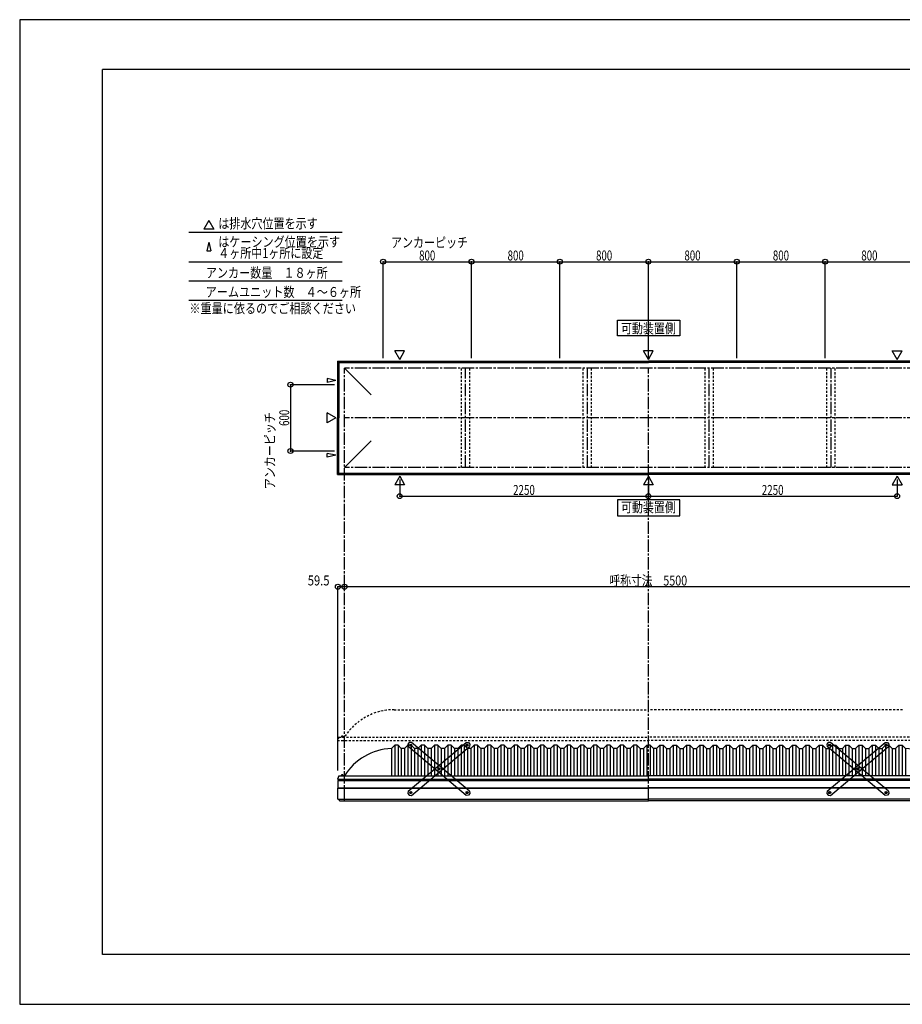
# Model space of a CAD drawing. Extents: x -210 to 210, y -148 to 148.
# Drawn here: x -210 to 56, y -148 to 148 of the extents above; entities that cross this region are included whole.
import ezdxf
from ezdxf.enums import TextEntityAlignment as Align

# ---------------------------------------------------------------- set-up
doc = ezdxf.new("R2010")
doc.units = 0
doc.header["$LTSCALE"] = 10
doc.header["$MEASUREMENT"] = 0
doc.header["$PDMODE"] = 32
doc.header["$PDSIZE"] = 1.5
doc.linetypes.add('DASHDOT', pattern=[0.5375, 0.375, -0.05, 0.0625, -0.05])
doc.linetypes.add('DOT', pattern=[0.1125, 0.0625, -0.05])
for name, color, linetype in [('ボルト／ビス', 64, 'CONTINUOUS'), ('別途部材', 96, 'CONTINUOUS'), ('型材断面', 47, 'CONTINUOUS'), ('寸法', 80, 'CONTINUOUS'), ('文字', 79, 'CONTINUOUS'), ('補助線', 16, 'DOT'), ('通り芯', 15, 'CONTINUOUS')]:
    doc.layers.add(name, color=color, linetype=linetype)
doc.styles.add('TextStyle03', font='MONOTXT', dxfattribs={"height": 1, "bigfont": 'BIGFONT'})

# ---------------------------------------------------------------- blocks, each defined once
blk = doc.blocks.new('*U0')
at = {"layer": '型材断面', "linetype": 'Continuous'}
for p, q in [((-185, -133.5), (-185, 133.5)), ((195, 133.5), (-185, 133.5)), ((195, 133.5), (195, -133.5)), ((145, -133.5), (145, -118.5)), ((195, -118.5), (145, -118.5)), ((195, -133.5), (-185, -133.5))]:
    blk.add_line(p, q, dxfattribs=at)
blk = doc.blocks.new('*U12')
at = {"layer": 'ボルト／ビス', "color": 64, "linetype": 'Continuous'}
for p, q in [((-75.3418, -70.40307), (-75.256647, -70.167822)), ((-75.3418, -70.40307), (-75.180645, -70.594437)), ((-75.010337, -70.123938), (-75.256647, -70.167822)), ((-75.180645, -70.594437), (-74.934335, -70.550552)), ((-75.010337, -70.123938), (-74.849185, -70.315305)), ((-74.849185, -70.315305), (-74.934335, -70.550552)), ((-83.832218, -77.553095), (-83.747065, -77.317845)), ((-83.832218, -77.553095), (-83.671062, -77.744463)), ((-83.500757, -77.273963), (-83.747065, -77.317845)), ((-83.671062, -77.744463), (-83.424752, -77.70058)), ((-83.500757, -77.273963), (-83.339602, -77.465333)), ((-83.339602, -77.465333), (-83.424752, -77.70058)), ((-92.322635, -84.70312), (-92.237482, -84.467872)), ((-92.322635, -84.70312), (-92.16148, -84.894488)), ((-91.991175, -84.423988), (-92.237482, -84.467872)), ((-92.16148, -84.894488), (-91.915172, -84.850602)), ((-91.991175, -84.423988), (-91.83002, -84.615355)), ((-91.83002, -84.615355), (-91.915172, -84.850602))]:
    blk.add_line(p, q, dxfattribs=at)
at = {"layer": 'ボルト／ビス', "linetype": 'Continuous'}
for centre, radius in [((-75.09549, -70.359188), 0.301025), ((-75.09549, -70.359188), 0.250185), ((-83.58591, -77.509213), 0.301025), ((-83.58591, -77.509213), 0.250185), ((-92.076328, -84.659238), 0.301025), ((-92.076328, -84.659238), 0.250185)]:
    blk.add_circle(centre, radius, dxfattribs=at)
at = {"layer": 'ボルト／ビス', "color": 64, "linetype": 'Continuous'}
for centre in [(-75.09549, -70.359188), (-83.58591, -77.509213), (-92.076328, -84.659238)]:
    blk.add_circle(centre, 0.216668, dxfattribs=at)
at = {"layer": '型材断面', "linetype": 'Continuous'}
for p, q in [((-92.868083, -84.236535), (-75.377315, -69.507055)), ((-91.794502, -85.511373), (-74.303735, -70.781892)), ((-75.377315, -69.507055), (-74.67279, -69.567432)), ((-74.67279, -69.567432), (-74.243358, -70.077368)), ((-74.243358, -70.077368), (-74.303735, -70.781892)), ((-92.868083, -84.236535), (-92.92846, -84.94106)), ((-92.92846, -84.94106), (-92.499028, -85.450995)), ((-92.499028, -85.450995), (-91.794502, -85.511373))]:
    blk.add_line(p, q, dxfattribs=at)
at = {"layer": '補助線', "color": 64, "linetype": 'ByBlock'}
for p, q in [((-75.159232, -70.412865), (-75.03175, -70.305508)), ((-75.149172, -70.295442), (-75.041813, -70.42293)), ((-83.522167, -77.455535), (-83.649652, -77.56289)), ((-83.63959, -77.44547), (-83.53223, -77.572952)), ((-92.012585, -84.605558), (-92.14007, -84.712918)), ((-92.130008, -84.595493), (-92.022648, -84.72298))]:
    blk.add_line(p, q, dxfattribs=at)
blk = doc.blocks.new('*U13')
at = {"layer": 'ボルト／ビス', "color": 64, "linetype": 'Continuous'}
for p, q in [((-92.161482, -70.123938), (-92.322635, -70.315305)), ((-92.322635, -70.315305), (-92.237485, -70.550552)), ((-91.991175, -70.594437), (-92.237485, -70.550552)), ((-92.161482, -70.123938), (-91.915172, -70.167822)), ((-91.83002, -70.40307), (-91.991175, -70.594437)), ((-91.83002, -70.40307), (-91.915172, -70.167822)), ((-83.671062, -77.273963), (-83.832218, -77.465333)), ((-83.832218, -77.465333), (-83.747067, -77.70058)), ((-83.500757, -77.744463), (-83.747067, -77.70058)), ((-83.671062, -77.273963), (-83.424755, -77.317845)), ((-83.339602, -77.553095), (-83.500757, -77.744463)), ((-83.339602, -77.553095), (-83.424755, -77.317845)), ((-75.180645, -84.423988), (-75.3418, -84.615355)), ((-75.3418, -84.615355), (-75.256647, -84.850602)), ((-75.01034, -84.894488), (-75.256647, -84.850602)), ((-75.180645, -84.423988), (-74.934338, -84.467872)), ((-74.849185, -84.70312), (-75.01034, -84.894488)), ((-74.849185, -84.70312), (-74.934338, -84.467872))]:
    blk.add_line(p, q, dxfattribs=at)
at = {"layer": 'ボルト／ビス', "linetype": 'Continuous'}
for centre, radius in [((-92.07633, -70.359188), 0.301025), ((-92.07633, -70.359188), 0.250185), ((-83.58591, -77.509213), 0.301025), ((-83.58591, -77.509213), 0.250185), ((-75.095493, -84.659238), 0.301025), ((-75.095493, -84.659238), 0.250185)]:
    blk.add_circle(centre, radius, dxfattribs=at)
at = {"layer": 'ボルト／ビス', "color": 64, "linetype": 'Continuous'}
for centre in [(-92.07633, -70.359188), (-83.58591, -77.509213), (-75.095493, -84.659238)]:
    blk.add_circle(centre, 0.216668, dxfattribs=at)
at = {"layer": '型材断面', "linetype": 'Continuous'}
for p, q in [((-92.49903, -69.567432), (-92.928463, -70.077368)), ((-92.928463, -70.077368), (-92.868085, -70.781892)), ((-75.377318, -85.511373), (-92.868085, -70.781892)), ((-91.794505, -69.507055), (-92.49903, -69.567432)), ((-74.303737, -84.236535), (-91.794505, -69.507055)), ((-74.672793, -85.450995), (-75.377318, -85.511373)), ((-74.24336, -84.94106), (-74.672793, -85.450995)), ((-74.303737, -84.236535), (-74.24336, -84.94106))]:
    blk.add_line(p, q, dxfattribs=at)
at = {"layer": '補助線', "color": 64, "linetype": 'ByBlock'}
for p, q in [((-92.012587, -70.412865), (-92.14007, -70.305508)), ((-92.022648, -70.295442), (-92.130008, -70.42293)), ((-83.649652, -77.455535), (-83.522167, -77.56289)), ((-83.53223, -77.44547), (-83.63959, -77.572952)), ((-75.159235, -84.605558), (-75.03175, -84.712918)), ((-75.041813, -84.595493), (-75.149172, -84.72298))]:
    blk.add_line(p, q, dxfattribs=at)
blk = doc.blocks.new('*U14')
at = {"layer": 'ボルト／ビス', "color": 64, "linetype": 'Continuous'}
for p, q in [((34.191018, -70.123938), (34.029865, -70.315305)), ((34.029865, -70.315305), (34.115015, -70.550552)), ((34.361325, -70.594437), (34.115015, -70.550552)), ((34.191018, -70.123938), (34.437327, -70.167822)), ((34.52248, -70.40307), (34.361325, -70.594437)), ((34.52248, -70.40307), (34.437327, -70.167822)), ((42.681437, -77.273963), (42.520283, -77.465333)), ((42.520283, -77.465333), (42.605432, -77.70058)), ((42.851743, -77.744463), (42.605432, -77.70058)), ((42.681437, -77.273963), (42.927745, -77.317845)), ((43.012897, -77.553095), (42.851743, -77.744463)), ((43.012897, -77.553095), (42.927745, -77.317845)), ((51.171855, -84.423988), (51.0107, -84.615355)), ((51.0107, -84.615355), (51.095852, -84.850602)), ((51.34216, -84.894488), (51.095852, -84.850602)), ((51.171855, -84.423988), (51.418162, -84.467872)), ((51.503315, -84.70312), (51.34216, -84.894488)), ((51.503315, -84.70312), (51.418162, -84.467872))]:
    blk.add_line(p, q, dxfattribs=at)
at = {"layer": 'ボルト／ビス', "linetype": 'Continuous'}
for centre, radius in [((34.27617, -70.359188), 0.301025), ((34.27617, -70.359188), 0.250185), ((42.76659, -77.509213), 0.301025), ((42.76659, -77.509213), 0.250185), ((51.257007, -84.659238), 0.301025), ((51.257007, -84.659238), 0.250185)]:
    blk.add_circle(centre, radius, dxfattribs=at)
at = {"layer": 'ボルト／ビス', "color": 64, "linetype": 'Continuous'}
for centre in [(34.27617, -70.359188), (42.76659, -77.509213), (51.257007, -84.659238)]:
    blk.add_circle(centre, 0.216668, dxfattribs=at)
at = {"layer": '型材断面', "linetype": 'Continuous'}
for p, q in [((33.85347, -69.567432), (33.424037, -70.077368)), ((33.424037, -70.077368), (33.484415, -70.781892)), ((50.975182, -85.511373), (33.484415, -70.781892)), ((34.557995, -69.507055), (33.85347, -69.567432)), ((52.048762, -84.236535), (34.557995, -69.507055)), ((51.679708, -85.450995), (50.975182, -85.511373)), ((52.10914, -84.94106), (51.679708, -85.450995)), ((52.048762, -84.236535), (52.10914, -84.94106))]:
    blk.add_line(p, q, dxfattribs=at)
at = {"layer": '補助線', "color": 64, "linetype": 'ByBlock'}
for p, q in [((34.339912, -70.412865), (34.21243, -70.305508)), ((34.329853, -70.295442), (34.222493, -70.42293)), ((42.702847, -77.455535), (42.830333, -77.56289)), ((42.82027, -77.44547), (42.71291, -77.572952)), ((51.193265, -84.605558), (51.32075, -84.712918)), ((51.310687, -84.595493), (51.203327, -84.72298))]:
    blk.add_line(p, q, dxfattribs=at)
blk = doc.blocks.new('*U15')
at = {"layer": 'ボルト／ビス', "color": 64, "linetype": 'Continuous'}
for p, q in [((51.0107, -70.40307), (51.095852, -70.167822)), ((51.0107, -70.40307), (51.171855, -70.594437)), ((51.342163, -70.123938), (51.095852, -70.167822)), ((51.171855, -70.594437), (51.418165, -70.550552)), ((51.342163, -70.123938), (51.503315, -70.315305)), ((51.503315, -70.315305), (51.418165, -70.550552)), ((42.520283, -77.553095), (42.605435, -77.317845)), ((42.520283, -77.553095), (42.681437, -77.744463)), ((42.851743, -77.273963), (42.605435, -77.317845)), ((42.681437, -77.744463), (42.927748, -77.70058)), ((42.851743, -77.273963), (43.012897, -77.465333)), ((43.012897, -77.465333), (42.927748, -77.70058)), ((34.029865, -84.70312), (34.115018, -84.467872)), ((34.029865, -84.70312), (34.19102, -84.894488)), ((34.361325, -84.423988), (34.115018, -84.467872)), ((34.19102, -84.894488), (34.437327, -84.850602)), ((34.361325, -84.423988), (34.52248, -84.615355)), ((34.52248, -84.615355), (34.437327, -84.850602))]:
    blk.add_line(p, q, dxfattribs=at)
at = {"layer": 'ボルト／ビス', "linetype": 'Continuous'}
for centre, radius in [((51.25701, -70.359188), 0.301025), ((51.25701, -70.359188), 0.250185), ((42.76659, -77.509213), 0.301025), ((42.76659, -77.509213), 0.250185), ((34.276173, -84.659238), 0.301025), ((34.276173, -84.659238), 0.250185)]:
    blk.add_circle(centre, radius, dxfattribs=at)
at = {"layer": 'ボルト／ビス', "color": 64, "linetype": 'Continuous'}
for centre in [(51.25701, -70.359188), (42.76659, -77.509213), (34.276173, -84.659238)]:
    blk.add_circle(centre, 0.216668, dxfattribs=at)
at = {"layer": '型材断面', "linetype": 'Continuous'}
for p, q in [((33.484418, -84.236535), (50.975185, -69.507055)), ((34.557998, -85.511373), (52.048765, -70.781892)), ((50.975185, -69.507055), (51.67971, -69.567432)), ((51.67971, -69.567432), (52.109143, -70.077368)), ((52.109143, -70.077368), (52.048765, -70.781892)), ((33.484418, -84.236535), (33.42404, -84.94106)), ((33.42404, -84.94106), (33.853472, -85.450995)), ((33.853472, -85.450995), (34.557998, -85.511373))]:
    blk.add_line(p, q, dxfattribs=at)
at = {"layer": '補助線', "color": 64, "linetype": 'ByBlock'}
for p, q in [((51.193268, -70.412865), (51.32075, -70.305508)), ((51.203327, -70.295442), (51.310687, -70.42293)), ((42.830333, -77.455535), (42.702847, -77.56289)), ((42.71291, -77.44547), (42.82027, -77.572952)), ((34.339915, -84.605558), (34.21243, -84.712918)), ((34.222493, -84.595493), (34.329853, -84.72298))]:
    blk.add_line(p, q, dxfattribs=at)
blk = doc.blocks.new('*U5')
at = {"layer": '寸法', "color": 0, "linetype": 'ByBlock'}
for p in [(-112.076325, -22.92619), (71.257007, -22.536362)]:
    blk.add_line(p, (-112.076325, -22.536362), dxfattribs=at)
at = {"layer": '寸法', "color": 0}
for p in [(-112.076325, -22.536362), (71.257007, -22.536362)]:
    blk.add_point(p, dxfattribs=at)
at = {"layer": '寸法', "color": 0, "linetype": 'Continuous', "style": 'TextStyle03'}
blk.add_text('呼称寸法\u30005500', height=3, dxfattribs=at).set_placement((-32.14375, -22.175), (-8.70625, -22.175), align=Align.FIT)
blk = doc.blocks.new('*U7')
at = {"layer": '寸法', "color": 0, "linetype": 'ByBlock'}
for p, q in [((-95.409657, 9.768917), (-95.409657, 4.783553)), ((-20.40966, 9.76892), (-20.40966, 4.783553)), ((-95.409657, 4.783553), (-20.40966, 4.783553))]:
    blk.add_line(p, q, dxfattribs=at)
at = {"layer": '寸法', "color": 0}
for p in [(-95.409657, 4.783553), (-20.40966, 4.783553)]:
    blk.add_point(p, dxfattribs=at)
at = {"layer": '寸法', "color": 0, "linetype": 'Continuous', "style": 'TextStyle03'}
blk.add_text('2250', height=3, dxfattribs=at).set_placement((-61.20625, 5.15), (-54.64375, 5.15), align=Align.FIT)
blk = doc.blocks.new('*U8')
at = {"layer": '寸法', "color": 0, "linetype": 'ByBlock'}
for p in [(54.590337, 9.768917), (-20.40966, 4.783553)]:
    blk.add_line(p, (54.590337, 4.783553), dxfattribs=at)
at = {"layer": '寸法', "color": 0}
blk.add_point((54.590337, 4.783553), dxfattribs=at)
at = {"layer": '寸法', "color": 0, "linetype": 'Continuous', "style": 'TextStyle03'}
blk.add_text('2250', height=3, dxfattribs=at).set_placement((13.79375, 5.15), (20.35625, 5.15), align=Align.FIT)
blk = doc.blocks.new('*U21')
at = {"layer": '寸法', "color": 0, "linetype": 'ByBlock'}
for p in [(-114.05966, -78.001383), (-112.076325, -22.536362)]:
    blk.add_line(p, (-114.05966, -22.536362), dxfattribs=at)
at = {"layer": '寸法', "color": 0}
for p in [(-114.05966, -22.536362), (-112.076325, -22.536362)]:
    blk.add_point(p, dxfattribs=at)
at = {"layer": '寸法', "color": 0, "linetype": 'Continuous', "style": 'TextStyle03'}
blk.add_text('59.5', height=3, dxfattribs=at).set_placement((-123.13125, -22.15), (-116.56875, -22.15), align=Align.FIT)
blk = doc.blocks.new('*U22')
at = {"layer": '寸法', "color": 0, "linetype": 'ByBlock'}
for p, q in [((-115.076325, 38.399048), (-128.369163, 38.399048)), ((-128.369163, 38.399048), (-128.369163, 18.399048)), ((-115.076325, 18.399048), (-128.369163, 18.399048))]:
    blk.add_line(p, q, dxfattribs=at)
at = {"layer": '寸法', "color": 0}
for p in [(-128.369163, 38.399048), (-128.369163, 18.399048)]:
    blk.add_point(p, dxfattribs=at)
at = {"layer": '寸法', "color": 0, "linetype": 'Continuous', "style": 'TextStyle03'}
blk.add_text('600', height=3, rotation=90, dxfattribs=at).set_placement((-128.725, 25.9625), (-128.725, 30.8375), align=Align.FIT)
blk = doc.blocks.new('*U23')
at = {"layer": '寸法', "color": 0, "linetype": 'ByBlock'}
for p, q in [((-100.40966, 46.399048), (-100.40966, 75.50712)), ((-100.40966, 75.50712), (-73.742993, 75.50712)), ((-73.742993, 46.399048), (-73.742993, 75.50712))]:
    blk.add_line(p, q, dxfattribs=at)
at = {"layer": '寸法', "color": 0}
for p in [(-100.40966, 75.50712), (-73.742993, 75.50712)]:
    blk.add_point(p, dxfattribs=at)
at = {"layer": '寸法', "color": 0, "linetype": 'Continuous', "style": 'TextStyle03'}
blk.add_text('800', height=3, dxfattribs=at).set_placement((-89.5375, 75.875), (-84.6625, 75.875), align=Align.FIT)
blk = doc.blocks.new('*U24')
at = {"layer": '寸法', "color": 0, "linetype": 'ByBlock'}
for p in [(-73.742993, 75.50712), (-47.076328, 46.399048)]:
    blk.add_line(p, (-47.076328, 75.50712), dxfattribs=at)
at = {"layer": '寸法', "color": 0}
blk.add_point((-47.076328, 75.50712), dxfattribs=at)
at = {"layer": '寸法', "color": 0, "linetype": 'Continuous', "style": 'TextStyle03'}
blk.add_text('800', height=3, dxfattribs=at).set_placement((-62.8625, 75.875), (-57.9875, 75.875), align=Align.FIT)
blk = doc.blocks.new('*U25')
at = {"layer": '寸法', "color": 0, "linetype": 'ByBlock'}
for p in [(-47.076328, 75.50712), (-20.40966, 46.399048)]:
    blk.add_line(p, (-20.40966, 75.50712), dxfattribs=at)
at = {"layer": '寸法', "color": 0}
blk.add_point((-20.40966, 75.50712), dxfattribs=at)
at = {"layer": '寸法', "color": 0, "linetype": 'Continuous', "style": 'TextStyle03'}
blk.add_text('800', height=3, dxfattribs=at).set_placement((-36.1875, 75.875), (-31.3125, 75.875), align=Align.FIT)
blk = doc.blocks.new('*U26')
at = {"layer": '寸法', "color": 0, "linetype": 'ByBlock'}
for p in [(-20.40966, 75.50712), (6.257007, 46.399048)]:
    blk.add_line(p, (6.257007, 75.50712), dxfattribs=at)
at = {"layer": '寸法', "color": 0}
blk.add_point((6.257007, 75.50712), dxfattribs=at)
at = {"layer": '寸法', "color": 0, "linetype": 'Continuous', "style": 'TextStyle03'}
blk.add_text('800', height=3, dxfattribs=at).set_placement((-9.5375, 75.875), (-4.6625, 75.875), align=Align.FIT)
blk = doc.blocks.new('*U27')
at = {"layer": '寸法', "color": 0, "linetype": 'ByBlock'}
for p in [(6.257007, 75.50712), (32.923673, 46.399048)]:
    blk.add_line(p, (32.923673, 75.50712), dxfattribs=at)
at = {"layer": '寸法', "color": 0}
blk.add_point((32.923673, 75.50712), dxfattribs=at)
at = {"layer": '寸法', "color": 0, "linetype": 'Continuous', "style": 'TextStyle03'}
blk.add_text('800', height=3, dxfattribs=at).set_placement((17.1375, 75.875), (22.0125, 75.875), align=Align.FIT)
blk = doc.blocks.new('*U28')
at = {"layer": '寸法', "color": 0, "linetype": 'ByBlock'}
for p in [(32.923673, 75.50712), (59.59034, 46.399048)]:
    blk.add_line(p, (59.59034, 75.50712), dxfattribs=at)
at = {"layer": '寸法', "color": 0}
blk.add_point((59.59034, 75.50712), dxfattribs=at)
at = {"layer": '寸法', "color": 0, "linetype": 'Continuous', "style": 'TextStyle03'}
blk.add_text('800', height=3, dxfattribs=at).set_placement((43.8125, 75.875), (48.6875, 75.875), align=Align.FIT)
blk = doc.blocks.new('*U11')
at = {"layer": '別途部材', "linetype": 'Continuous'}
for p, q in [((-96.909657, -70.291265), (-97.909657, -71.291265)), ((-95.909657, -70.291265), (-96.909657, -70.291265)), ((-96.909657, -70.291265), (-96.909657, -79.624597)), ((-94.909657, -71.291265), (-95.909657, -70.291265)), ((-95.909657, -70.291265), (-95.909657, -79.624597)), ((-92.909657, -70.291265), (-93.909657, -71.291265)), ((-91.909657, -70.291265), (-92.909657, -70.291265)), ((-92.909657, -70.291265), (-92.909657, -79.624597)), ((-90.909657, -71.291265), (-91.909657, -70.291265)), ((-91.909657, -70.291265), (-91.909657, -79.624597)), ((-88.909657, -70.291265), (-89.909657, -71.291265)), ((-87.909657, -70.291265), (-88.909657, -70.291265)), ((-88.909657, -70.291265), (-88.909657, -79.624597)), ((-86.909657, -71.291265), (-87.909657, -70.291265)), ((-87.909657, -70.291265), (-87.909657, -79.624597)), ((-84.909657, -70.291265), (-85.909657, -71.291265)), ((-83.909657, -70.291265), (-84.909657, -70.291265)), ((-84.909657, -70.291265), (-84.909657, -79.624597)), ((-82.909657, -71.291265), (-83.909657, -70.291265)), ((-83.909657, -70.291265), (-83.909657, -79.624597)), ((-80.909657, -70.291265), (-81.909657, -71.291265)), ((-79.909657, -70.291265), (-80.909657, -70.291265)), ((-80.909657, -70.291265), (-80.909657, -79.624597)), ((-78.909657, -71.291265), (-79.909657, -70.291265)), ((-79.909657, -70.291265), (-79.909657, -79.624597)), ((-76.909657, -70.291265), (-77.909657, -71.291265)), ((-75.909657, -70.291265), (-76.909657, -70.291265)), ((-76.909657, -70.291265), (-76.909657, -79.624597)), ((-74.909657, -71.291265), (-75.909657, -70.291265)), ((-75.909657, -70.291265), (-75.909657, -79.624597)), ((-72.909657, -70.291265), (-73.909657, -71.291265)), ((-71.909657, -70.291265), (-72.909657, -70.291265)), ((-72.909657, -70.291265), (-72.909657, -79.624597)), ((-70.909657, -71.291265), (-71.909657, -70.291265)), ((-71.909657, -70.291265), (-71.909657, -79.624597)), ((-68.909657, -70.291265), (-69.909657, -71.291265)), ((-67.909657, -70.291265), (-68.909657, -70.291265)), ((-68.909657, -70.291265), (-68.909657, -79.624597)), ((-66.909657, -71.291265), (-67.909657, -70.291265)), ((-67.909657, -70.291265), (-67.909657, -79.624597)), ((-64.909657, -70.291265), (-65.909657, -71.291265)), ((-63.909657, -70.291265), (-64.909657, -70.291265)), ((-64.909657, -70.291265), (-64.909657, -79.624597)), ((-62.909657, -71.291265), (-63.909657, -70.291265)), ((-63.909657, -70.291265), (-63.909657, -79.624597)), ((-60.909657, -70.291265), (-61.909657, -71.291265)), ((-59.909657, -70.291265), (-60.909657, -70.291265)), ((-60.909657, -70.291265), (-60.909657, -79.624597)), ((-58.909657, -71.291265), (-59.909657, -70.291265)), ((-59.909657, -70.291265), (-59.909657, -79.624597)), ((-56.909657, -70.291265), (-57.909657, -71.291265)), ((-55.909657, -70.291265), (-56.909657, -70.291265)), ((-56.909657, -70.291265), (-56.909657, -79.624597)), ((-54.909657, -71.291265), (-55.909657, -70.291265)), ((-55.909657, -70.291265), (-55.909657, -79.624597)), ((-52.909657, -70.291265), (-53.909657, -71.291265)), ((-51.909657, -70.291265), (-52.909657, -70.291265)), ((-52.909657, -70.291265), (-52.909657, -79.624597)), ((-50.909657, -71.291265), (-51.909657, -70.291265)), ((-51.909657, -70.291265), (-51.909657, -79.624597)), ((-48.909657, -70.291265), (-49.909657, -71.291265)), ((-47.909657, -70.291265), (-48.909657, -70.291265)), ((-48.909657, -70.291265), (-48.909657, -79.624597)), ((-46.909657, -71.291265), (-47.909657, -70.291265)), ((-47.909657, -70.291265), (-47.909657, -79.624597)), ((-44.909657, -70.291265), (-45.909657, -71.291265)), ((-43.909657, -70.291265), (-44.909657, -70.291265)), ((-44.909657, -70.291265), (-44.909657, -79.624597)), ((-42.909657, -71.291265), (-43.909657, -70.291265)), ((-43.909657, -70.291265), (-43.909657, -79.624597)), ((-40.909657, -70.291265), (-41.909657, -71.291265)), ((-39.909657, -70.291265), (-40.909657, -70.291265)), ((-40.909657, -70.291265), (-40.909657, -79.624597)), ((-38.909657, -71.291265), (-39.909657, -70.291265)), ((-39.909657, -70.291265), (-39.909657, -79.624597)), ((-36.909657, -70.291265), (-37.909657, -71.291265)), ((-35.909657, -70.291265), (-36.909657, -70.291265)), ((-36.909657, -70.291265), (-36.909657, -79.624597)), ((-34.909657, -71.291265), (-35.909657, -70.291265)), ((-35.909657, -70.291265), (-35.909657, -79.624597)), ((-32.909657, -70.291265), (-33.909657, -71.291265)), ((-31.909657, -70.291265), (-32.909657, -70.291265)), ((-32.909657, -70.291265), (-32.909657, -79.624597)), ((-30.909657, -71.291265), (-31.909657, -70.291265)), ((-31.909657, -70.291265), (-31.909657, -79.624597)), ((-28.909657, -70.291265), (-29.909657, -71.291265)), ((-27.909657, -70.291265), (-28.909657, -70.291265)), ((-28.909657, -70.291265), (-28.909657, -79.624597)), ((-26.909657, -71.291265), (-27.909657, -70.291265)), ((-27.909657, -70.291265), (-27.909657, -79.624597)), ((-24.909657, -70.291265), (-25.909657, -71.291265)), ((-23.909657, -70.291265), (-24.909657, -70.291265)), ((-24.909657, -70.291265), (-24.909657, -79.624597)), ((-22.909657, -71.291265), (-23.909657, -70.291265)), ((-23.909657, -70.291265), (-23.909657, -79.624597)), ((-20.909657, -70.291265), (-21.909657, -71.291265)), ((-20.909657, -70.291265), (-20.409657, -70.291265)), ((-20.909657, -70.291265), (-20.909657, -79.624597)), ((-19.909657, -70.291265), (-20.409657, -70.291265)), ((-19.909657, -70.291265), (-18.909657, -71.291265)), ((-19.909657, -70.291265), (-19.909657, -79.624597)), ((-17.909657, -71.291265), (-16.909657, -70.291265)), ((-16.909657, -70.291265), (-15.909657, -70.291265)), ((-16.909657, -70.291265), (-16.909657, -79.624597)), ((-15.909657, -70.291265), (-14.909657, -71.291265)), ((-15.909657, -70.291265), (-15.909657, -79.624597)), ((-13.909657, -71.291265), (-12.909657, -70.291265)), ((-12.909657, -70.291265), (-11.909657, -70.291265)), ((-12.909657, -70.291265), (-12.909657, -79.624597)), ((-11.909657, -70.291265), (-10.909657, -71.291265)), ((-11.909657, -70.291265), (-11.909657, -79.624597)), ((-9.909657, -71.291265), (-8.909657, -70.291265)), ((-8.909657, -70.291265), (-7.909657, -70.291265)), ((-8.909657, -70.291265), (-8.909657, -79.624597)), ((-7.909657, -70.291265), (-6.909657, -71.291265)), ((-7.909657, -70.291265), (-7.909657, -79.624597)), ((-5.909657, -71.291265), (-4.909657, -70.291265)), ((-4.909657, -70.291265), (-3.909657, -70.291265)), ((-4.909657, -70.291265), (-4.909657, -79.624597)), ((-3.909657, -70.291265), (-2.909657, -71.291265)), ((-3.909657, -70.291265), (-3.909657, -79.624597)), ((-1.909657, -71.291265), (-0.909657, -70.291265)), ((-0.909657, -70.291265), (0.090343, -70.291265)), ((-0.909657, -70.291265), (-0.909657, -79.624597)), ((0.090343, -70.291265), (1.090343, -71.291265)), ((0.090343, -70.291265), (0.090343, -79.624597)), ((2.090343, -71.291265), (3.090343, -70.291265)), ((3.090343, -70.291265), (4.090343, -70.291265)), ((3.090343, -70.291265), (3.090343, -79.624597)), ((4.090343, -70.291265), (5.090343, -71.291265)), ((4.090343, -70.291265), (4.090343, -79.624597)), ((6.090343, -71.291265), (7.090343, -70.291265)), ((7.090343, -70.291265), (8.090343, -70.291265)), ((7.090343, -70.291265), (7.090343, -79.624597)), ((8.090343, -70.291265), (9.090343, -71.291265)), ((8.090343, -70.291265), (8.090343, -79.624597)), ((10.090343, -71.291265), (11.090343, -70.291265)), ((11.090343, -70.291265), (12.090343, -70.291265)), ((11.090343, -70.291265), (11.090343, -79.624597)), ((12.090343, -70.291265), (13.090343, -71.291265)), ((12.090343, -70.291265), (12.090343, -79.624597)), ((14.090343, -71.291265), (15.090343, -70.291265)), ((15.090343, -70.291265), (16.090343, -70.291265)), ((15.090343, -70.291265), (15.090343, -79.624597)), ((16.090343, -70.291265), (17.090343, -71.291265)), ((16.090343, -70.291265), (16.090343, -79.624597)), ((18.090343, -71.291265), (19.090343, -70.291265)), ((19.090343, -70.291265), (20.090343, -70.291265)), ((19.090343, -70.291265), (19.090343, -79.624597)), ((20.090343, -70.291265), (21.090343, -71.291265)), ((20.090343, -70.291265), (20.090343, -79.624597)), ((22.090343, -71.291265), (23.090343, -70.291265)), ((23.090343, -70.291265), (24.090343, -70.291265)), ((23.090343, -70.291265), (23.090343, -79.624597)), ((24.090343, -70.291265), (25.090343, -71.291265)), ((24.090343, -70.291265), (24.090343, -79.624597)), ((26.090343, -71.291265), (27.090343, -70.291265)), ((27.090343, -70.291265), (28.090343, -70.291265)), ((27.090343, -70.291265), (27.090343, -79.624597)), ((28.090343, -70.291265), (29.090343, -71.291265)), ((28.090343, -70.291265), (28.090343, -79.624597)), ((30.090343, -71.291265), (31.090343, -70.291265)), ((31.090343, -70.291265), (32.090343, -70.291265)), ((31.090343, -70.291265), (31.090343, -79.624597)), ((32.090343, -70.291265), (33.090343, -71.291265)), ((32.090343, -70.291265), (32.090343, -79.624597)), ((34.090343, -71.291265), (35.090343, -70.291265)), ((35.090343, -70.291265), (36.090343, -70.291265)), ((35.090343, -70.291265), (35.090343, -79.624597)), ((36.090343, -70.291265), (37.090343, -71.291265)), ((36.090343, -70.291265), (36.090343, -79.624597)), ((38.090343, -71.291265), (39.090343, -70.291265)), ((39.090343, -70.291265), (40.090343, -70.291265)), ((39.090343, -70.291265), (39.090343, -79.624597)), ((40.090343, -70.291265), (41.090343, -71.291265)), ((40.090343, -70.291265), (40.090343, -79.624597)), ((42.090343, -71.291265), (43.090343, -70.291265)), ((43.090343, -70.291265), (44.090343, -70.291265)), ((43.090343, -70.291265), (43.090343, -79.624597)), ((44.090343, -70.291265), (45.090343, -71.291265)), ((44.090343, -70.291265), (44.090343, -79.624597)), ((46.090343, -71.291265), (47.090343, -70.291265)), ((47.090343, -70.291265), (48.090343, -70.291265)), ((47.090343, -70.291265), (47.090343, -79.624597)), ((48.090343, -70.291265), (49.090343, -71.291265)), ((48.090343, -70.291265), (48.090343, -79.624597)), ((50.090343, -71.291265), (51.090343, -70.291265)), ((51.090343, -70.291265), (52.090343, -70.291265)), ((51.090343, -70.291265), (51.090343, -79.624597)), ((52.090343, -70.291265), (53.090343, -71.291265)), ((52.090343, -70.291265), (52.090343, -79.624597)), ((54.090343, -71.291265), (55.090343, -70.291265)), ((55.090343, -70.291265), (56.090343, -70.291265)), ((55.090343, -70.291265), (55.090343, -79.624597)), ((56.090343, -70.291265), (57.090343, -71.291265)), ((56.090343, -70.291265), (56.090343, -79.624597)), ((-97.909657, -71.291265), (-97.909657, -79.624597)), ((-93.909657, -71.291265), (-94.909657, -71.291265)), ((-94.909657, -71.291265), (-94.909657, -79.624597)), ((-93.909657, -71.291265), (-93.909657, -79.624597)), ((-89.909657, -71.291265), (-90.909657, -71.291265)), ((-90.909657, -71.291265), (-90.909657, -79.624597)), ((-89.909657, -71.291265), (-89.909657, -79.624597)), ((-85.909657, -71.291265), (-86.909657, -71.291265)), ((-86.909657, -71.291265), (-86.909657, -79.624597)), ((-85.909657, -71.291265), (-85.909657, -79.624597)), ((-81.909657, -71.291265), (-82.909657, -71.291265)), ((-82.909657, -71.291265), (-82.909657, -79.624597)), ((-81.909657, -71.291265), (-81.909657, -79.624597)), ((-77.909657, -71.291265), (-78.909657, -71.291265)), ((-78.909657, -71.291265), (-78.909657, -79.624597)), ((-77.909657, -71.291265), (-77.909657, -79.624597)), ((-73.909657, -71.291265), (-74.909657, -71.291265)), ((-74.909657, -71.291265), (-74.909657, -79.624597)), ((-73.909657, -71.291265), (-73.909657, -79.624597)), ((-69.909657, -71.291265), (-70.909657, -71.291265)), ((-70.909657, -71.291265), (-70.909657, -79.624597)), ((-69.909657, -71.291265), (-69.909657, -79.624597)), ((-65.909657, -71.291265), (-66.909657, -71.291265)), ((-66.909657, -71.291265), (-66.909657, -79.624597)), ((-65.909657, -71.291265), (-65.909657, -79.624597)), ((-61.909657, -71.291265), (-62.909657, -71.291265)), ((-62.909657, -71.291265), (-62.909657, -79.624597)), ((-61.909657, -71.291265), (-61.909657, -79.624597)), ((-57.909657, -71.291265), (-58.909657, -71.291265)), ((-58.909657, -71.291265), (-58.909657, -79.624597)), ((-57.909657, -71.291265), (-57.909657, -79.624597)), ((-53.909657, -71.291265), (-54.909657, -71.291265)), ((-54.909657, -71.291265), (-54.909657, -79.624597)), ((-53.909657, -71.291265), (-53.909657, -79.624597)), ((-49.909657, -71.291265), (-50.909657, -71.291265)), ((-50.909657, -71.291265), (-50.909657, -79.624597)), ((-49.909657, -71.291265), (-49.909657, -79.624597)), ((-45.909657, -71.291265), (-46.909657, -71.291265)), ((-46.909657, -71.291265), (-46.909657, -79.624597)), ((-45.909657, -71.291265), (-45.909657, -79.624597)), ((-41.909657, -71.291265), (-42.909657, -71.291265)), ((-42.909657, -71.291265), (-42.909657, -79.624597)), ((-41.909657, -71.291265), (-41.909657, -79.624597)), ((-37.909657, -71.291265), (-38.909657, -71.291265)), ((-38.909657, -71.291265), (-38.909657, -79.624597)), ((-37.909657, -71.291265), (-37.909657, -79.624597)), ((-33.909657, -71.291265), (-34.909657, -71.291265)), ((-34.909657, -71.291265), (-34.909657, -79.624597)), ((-33.909657, -71.291265), (-33.909657, -79.624597)), ((-29.909657, -71.291265), (-30.909657, -71.291265)), ((-30.909657, -71.291265), (-30.909657, -79.624597)), ((-29.909657, -71.291265), (-29.909657, -79.624597)), ((-25.909657, -71.291265), (-26.909657, -71.291265)), ((-26.909657, -71.291265), (-26.909657, -79.624597)), ((-25.909657, -71.291265), (-25.909657, -79.624597)), ((-22.909657, -71.291265), (-21.909657, -71.291265)), ((-22.909657, -71.291265), (-22.909657, -79.624597)), ((-21.909657, -71.291265), (-21.909657, -79.624597)), ((-17.909657, -71.291265), (-18.909657, -71.291265)), ((-18.909657, -71.291265), (-18.909657, -79.624597)), ((-17.909657, -71.291265), (-17.909657, -79.624597)), ((-14.909657, -71.291265), (-13.909657, -71.291265)), ((-14.909657, -71.291265), (-14.909657, -79.624597)), ((-13.909657, -71.291265), (-13.909657, -79.624597)), ((-10.909657, -71.291265), (-9.909657, -71.291265)), ((-10.909657, -71.291265), (-10.909657, -79.624597)), ((-9.909657, -71.291265), (-9.909657, -79.624597)), ((-6.909657, -71.291265), (-5.909657, -71.291265)), ((-6.909657, -71.291265), (-6.909657, -79.624597)), ((-5.909657, -71.291265), (-5.909657, -79.624597)), ((-2.909657, -71.291265), (-1.909657, -71.291265)), ((-2.909657, -71.291265), (-2.909657, -79.624597)), ((-1.909657, -71.291265), (-1.909657, -79.624597)), ((1.090343, -71.291265), (2.090343, -71.291265)), ((1.090343, -71.291265), (1.090343, -79.624597)), ((2.090343, -71.291265), (2.090343, -79.624597)), ((5.090343, -71.291265), (6.090343, -71.291265)), ((5.090343, -71.291265), (5.090343, -79.624597)), ((6.090343, -71.291265), (6.090343, -79.624597)), ((9.090343, -71.291265), (10.090343, -71.291265)), ((9.090343, -71.291265), (9.090343, -79.624597)), ((10.090343, -71.291265), (10.090343, -79.624597)), ((13.090343, -71.291265), (14.090343, -71.291265)), ((13.090343, -71.291265), (13.090343, -79.624597)), ((14.090343, -71.291265), (14.090343, -79.624597)), ((17.090343, -71.291265), (18.090343, -71.291265)), ((17.090343, -71.291265), (17.090343, -79.624597)), ((18.090343, -71.291265), (18.090343, -79.624597)), ((21.090343, -71.291265), (22.090343, -71.291265)), ((21.090343, -71.291265), (21.090343, -79.624597)), ((22.090343, -71.291265), (22.090343, -79.624597)), ((25.090343, -71.291265), (26.090343, -71.291265)), ((25.090343, -71.291265), (25.090343, -79.624597)), ((26.090343, -71.291265), (26.090343, -79.624597)), ((29.090343, -71.291265), (30.090343, -71.291265)), ((29.090343, -71.291265), (29.090343, -79.624597)), ((30.090343, -71.291265), (30.090343, -79.624597)), ((33.090343, -71.291265), (34.090343, -71.291265)), ((33.090343, -71.291265), (33.090343, -79.624597)), ((34.090343, -71.291265), (34.090343, -79.624597)), ((37.090343, -71.291265), (38.090343, -71.291265)), ((37.090343, -71.291265), (37.090343, -79.624597)), ((38.090343, -71.291265), (38.090343, -79.624597)), ((41.090343, -71.291265), (42.090343, -71.291265)), ((41.090343, -71.291265), (41.090343, -79.624597)), ((42.090343, -71.291265), (42.090343, -79.624597)), ((45.090343, -71.291265), (46.090343, -71.291265)), ((45.090343, -71.291265), (45.090343, -79.624597)), ((46.090343, -71.291265), (46.090343, -79.624597)), ((49.090343, -71.291265), (50.090343, -71.291265)), ((49.090343, -71.291265), (49.090343, -79.624597)), ((50.090343, -71.291265), (50.090343, -79.624597)), ((53.090343, -71.291265), (54.090343, -71.291265)), ((53.090343, -71.291265), (53.090343, -79.624597)), ((54.090343, -71.291265), (54.090343, -79.624597)), ((57.090343, -71.291265), (57.090343, -79.624597)), ((-114.142993, -80.624597), (-20.409657, -80.624597)), ((73.323675, -80.624597), (-20.409657, -80.624597))]:
    blk.add_line(p, q, dxfattribs=at)
at = {"layer": '別途部材', "color": 96, "linetype": 'Continuous'}
for p, q in [((-113.742993, -79.624597), (-114.142993, -80.624597)), ((-113.742993, -79.624597), (-20.409657, -79.624597)), ((72.923675, -79.624597), (-20.409657, -79.624597)), ((72.923675, -79.624597), (73.323675, -80.624597))]:
    blk.add_line(p, q, dxfattribs=at)
at = {"layer": '別途部材', "linetype": 'Continuous'}
for centre, start, end in [((-97.076326, -88.957936), 92.703632, 148.109204), ((56.257009, -88.957936), 31.890796, 87.296368)]:
    blk.add_arc(centre, 17.666667, start, end, dxfattribs=at)
blk = doc.blocks.new('*U33')
at = {"layer": 'ボルト／ビス', "linetype": 'Continuous'}
for p, q in [((-112.376325, -79.557928), (-113.109657, -79.557928)), ((-113.109657, -79.557928), (-113.109657, -79.624593)), ((-112.376325, -79.624593), (-113.109657, -79.624593)), ((-112.44299, -79.524593), (-113.04299, -79.524593)), ((-113.04299, -79.524593), (-113.04299, -79.557928)), ((-112.54299, -79.457928), (-112.94299, -79.457928)), ((-112.94299, -79.457928), (-112.94299, -79.524593)), ((-112.55054, -79.457928), (-112.93544, -79.457928)), ((-112.74299, -79.624593), (-112.74299, -79.157928)), ((-112.54299, -79.457928), (-112.54299, -79.524593)), ((-112.44299, -79.524593), (-112.44299, -79.557928)), ((-112.376325, -79.624593), (-112.376325, -79.557928))]:
    blk.add_line(p, q, dxfattribs=at)
at = {"layer": 'ボルト／ビス', "color": 64, "linetype": 'Continuous'}
for p, q in [((-112.903365, -79.324593), (-112.93544, -79.336268)), ((-112.93544, -79.336268), (-112.93544, -79.457928)), ((-112.582615, -79.324593), (-112.903365, -79.324593)), ((-112.839215, -79.336268), (-112.839215, -79.457928)), ((-112.646765, -79.336268), (-112.646765, -79.457928)), ((-112.582615, -79.324593), (-112.55054, -79.336268)), ((-112.55054, -79.336268), (-112.55054, -79.457928))]:
    blk.add_line(p, q, dxfattribs=at)
for centre, radius, start, end in [((-112.887329, -79.429572), 0.104978, 62.721967, 90), ((-112.742991, -79.726996), 0.402402, 76.165015, 103.834998), ((-112.598654, -79.429572), 0.104978, 90, 117.278033)]:
    blk.add_arc(centre, radius, start, end, dxfattribs=at)
blk = doc.blocks.new('*U34')
at = {"layer": 'ボルト／ビス', "linetype": 'DOT'}
for p, q in [((-112.376325, -67.891265), (-113.109657, -67.891265)), ((-113.109657, -67.891265), (-113.109657, -67.95793)), ((-112.376325, -67.95793), (-113.109657, -67.95793)), ((-112.44299, -67.85793), (-113.04299, -67.85793)), ((-113.04299, -67.85793), (-113.04299, -67.891265)), ((-112.54299, -67.791265), (-112.94299, -67.791265)), ((-112.94299, -67.791265), (-112.94299, -67.85793)), ((-112.55054, -67.791265), (-112.93544, -67.791265)), ((-112.74299, -67.95793), (-112.74299, -67.491265)), ((-112.54299, -67.791265), (-112.54299, -67.85793)), ((-112.44299, -67.85793), (-112.44299, -67.891265)), ((-112.376325, -67.95793), (-112.376325, -67.891265))]:
    blk.add_line(p, q, dxfattribs=at)
at = {"layer": 'ボルト／ビス', "color": 64, "linetype": 'DOT'}
for p, q in [((-112.903365, -67.65793), (-112.93544, -67.669605)), ((-112.93544, -67.669605), (-112.93544, -67.791265)), ((-112.582615, -67.65793), (-112.903365, -67.65793)), ((-112.839215, -67.669605), (-112.839215, -67.791265)), ((-112.646765, -67.669605), (-112.646765, -67.791265)), ((-112.582615, -67.65793), (-112.55054, -67.669605)), ((-112.55054, -67.669605), (-112.55054, -67.791265))]:
    blk.add_line(p, q, dxfattribs=at)
for centre, radius, start, end in [((-112.887329, -67.76291), 0.104978, 62.721967, 90), ((-112.742991, -68.060334), 0.402402, 76.165015, 103.834998), ((-112.598654, -67.76291), 0.104978, 90, 117.278033)]:
    blk.add_arc(centre, radius, start, end, dxfattribs=at)

msp = doc.modelspace()

# ---------------------------------------------------------------- linework, layer by layer
at = {"layer": '別途部材', "linetype": 'Continuous'}
for p, q in [((-114.142995, 45.465715), (-113.742995, 45.065715)), ((-114.142995, 45.465715), (-114.142995, 28.399048)), ((-114.142995, 45.465715), (-20.40966, 45.465715)), ((-113.742995, 45.065715), (-113.742995, 28.399048)), ((-113.742995, 45.065715), (-20.40966, 45.065715)), ((73.323675, 45.465715), (-20.40966, 45.465715)), ((72.923675, 45.065715), (-20.40966, 45.065715)), ((-112.076328, 43.399048), (-104.017073, 35.33979)), ((-114.142995, 11.33238), (-114.142995, 28.399048)), ((-113.742995, 11.73238), (-113.742995, 28.399048)), ((-112.076328, 13.399048), (-104.017073, 21.458305)), ((-114.142995, 11.33238), (-113.742995, 11.73238)), ((-114.142995, 11.33238), (-20.40966, 11.33238)), ((-113.742995, 11.73238), (-20.40966, 11.73238)), ((72.923675, 11.73238), (-20.40966, 11.73238)), ((73.323675, 11.33238), (-20.40966, 11.33238))]:
    msp.add_line(p, q, dxfattribs=at)
at = {"layer": '別途部材', "linetype": 'DOT'}
for p, q in [((-97.076328, -59.624597), (-20.40966, -59.624597)), ((56.257007, -59.624597), (-20.40966, -59.624597)), ((-114.142995, -68.95793), (-20.40966, -68.95793)), ((73.323675, -68.95793), (-20.40966, -68.95793))]:
    msp.add_line(p, q, dxfattribs=at)
at = {"layer": '別途部材', "color": 96, "linetype": 'DOT'}
for p, q in [((-113.742995, -67.95793), (-114.142995, -68.95793)), ((-113.742995, -67.95793), (-20.40966, -67.95793)), ((72.923675, -67.95793), (-20.40966, -67.95793))]:
    msp.add_line(p, q, dxfattribs=at)
at = {"layer": '別途部材', "linetype": 'DOT'}
msp.add_arc((-97.076327, -77.291265), 17.666667, 90, 148.109204, dxfattribs=at)
at = {"layer": '型材断面', "linetype": 'Continuous'}
for p, q in [((-152.928532, 87.906395), (-154.424162, 85.315887)), ((-152.928532, 87.906395), (-151.432903, 85.315887)), ((-158.95112, 84.377292), (-112.709343, 84.377292)), ((-151.432903, 85.315887), (-154.424162, 85.315887)), ((-152.928532, 81.37652), (-153.52459, 78.786012)), ((-152.928532, 81.37652), (-152.332478, 78.786012)), ((-153.52459, 78.786012), (-152.332478, 78.786012)), ((-158.95112, 75.50712), (-112.709343, 75.50712)), ((-158.95112, 69.719088), (-112.709343, 69.719088)), ((-158.95112, 63.931055), (-112.709343, 63.931055)), ((-95.409657, 46.029177), (-96.905288, 48.619685)), ((-93.914027, 48.619685), (-96.905288, 48.619685)), ((-95.409657, 46.029177), (-93.914027, 48.619685)), ((-20.40966, 46.029175), (-21.90529, 48.619683)), ((-18.91403, 48.619683), (-21.90529, 48.619683)), ((-20.40966, 46.029175), (-18.91403, 48.619683)), ((54.590337, 46.029177), (53.094708, 48.619685)), ((53.094708, 48.619685), (56.085967, 48.619685)), ((54.590337, 46.029177), (56.085967, 48.619685)), ((-117.296965, 40.29511), (-117.296968, 39.102997)), ((-114.706458, 39.69905), (-117.296968, 39.102997)), ((-114.706458, 39.69905), (-117.296965, 40.29511)), ((-114.706455, 28.399048), (-117.296962, 29.894678)), ((-117.296962, 26.903418), (-117.296962, 29.894678)), ((-114.706455, 28.399048), (-117.296962, 26.903418)), ((-114.706458, 17.099045), (-117.296968, 17.695097)), ((-117.296965, 16.502985), (-117.296968, 17.695097)), ((-114.706458, 17.099045), (-117.296965, 16.502985)), ((-95.409657, 10.768917), (-96.905288, 8.17841)), ((-95.409657, 10.768917), (-93.914027, 8.17841)), ((-20.40966, 10.768915), (-21.90529, 8.178407)), ((-20.40966, 10.768915), (-18.91403, 8.178407)), ((54.590337, 10.768917), (53.094708, 8.17841)), ((54.590337, 10.768917), (56.085967, 8.17841)), ((-93.914027, 8.17841), (-96.905288, 8.17841)), ((-18.91403, 8.178407), (-21.90529, 8.178407)), ((53.094708, 8.17841), (56.085967, 8.17841))]:
    msp.add_line(p, q, dxfattribs=at)
at = {"layer": '型材断面', "linetype": 'DASHDOT'}
for p, q in [((-112.076325, -87.251428), (-112.076325, 43.399048)), ((168.93377, 43.399048), (-112.076325, 43.399048)), ((-75.529658, 13.399048), (-75.529658, 43.399048)), ((-38.782992, 13.399048), (-38.782992, 43.399048)), ((-20.40966, -87.251428), (-20.40966, 43.399048)), ((-2.036327, 13.399048), (-2.036327, 43.399048)), ((34.710338, 13.399048), (34.710338, 43.399048)), ((168.93377, 28.399048), (-112.076325, 28.399048)), ((168.93377, 13.399048), (-112.076325, 13.399048))]:
    msp.add_line(p, q, dxfattribs=at)
at = {"layer": '型材断面', "linetype": 'DOT'}
for p, q in [((-76.779658, 13.399048), (-76.779658, 43.399048)), ((-74.279658, 13.399048), (-74.279658, 43.399048)), ((-40.032992, 13.399048), (-40.032992, 43.399048)), ((-37.532992, 13.399048), (-37.532992, 43.399048)), ((-3.286327, 13.399048), (-3.286327, 43.399048)), ((-0.786327, 13.399048), (-0.786327, 43.399048)), ((33.460338, 13.399048), (33.460338, 43.399048)), ((35.960338, 13.399048), (35.960338, 43.399048))]:
    msp.add_line(p, q, dxfattribs=at)
at = {"layer": '型材断面', "color": 47, "linetype": 'Continuous'}
for p, q in [((-114.05966, -81.001383), (-114.05966, -83.174715)), ((-114.05966, -81.001383), (-20.40966, -81.001383)), ((-113.176328, -81.001383), (-113.176328, -80.624597)), ((73.24034, -81.001383), (-20.40966, -81.001383)), ((-114.05966, -83.174715), (-20.40966, -83.174715)), ((-114.05966, -83.341432), (-20.40966, -83.341258)), ((-114.05966, -86.6581), (-114.05966, -83.341432)), ((73.24034, -83.174715), (-20.40966, -83.174715)), ((73.24034, -83.341432), (-20.40966, -83.341258)), ((-114.05966, -86.6581), (-20.40966, -86.6581)), ((-113.55966, -87.1581), (-113.55966, -86.6581)), ((-113.55966, -87.1581), (-20.40966, -87.1581)), ((73.24034, -86.6581), (-20.40966, -86.6581)), ((72.74034, -87.1581), (-20.40966, -87.1581))]:
    msp.add_line(p, q, dxfattribs=at)
at = {"layer": '型材断面', "linetype": 'Continuous'}
for points in [[(-10.957247, 53.17497), (-29.729177, 53.17497), (-29.729177, 57.911813), (-10.957247, 57.911813)], [(-10.957247, 3.623125), (-29.729177, 3.623125), (-29.729177, -1.113717), (-10.957247, -1.113717)]]:
    msp.add_lwpolyline(points, close=True, dxfattribs=at)
at = {"layer": '通り芯', "linetype": 'Continuous'}
msp.add_lwpolyline([(-210, -148.5), (210, -148.5), (210, 148.5), (-210, 148.5)], close=True, dxfattribs=at)

# ---------------------------------------------------------------- block references
at = {"layer": '別途部材', "linetype": 'DOT'}
for name in ['*U34', '*U33']:
    msp.add_blockref(name, (0, 0), dxfattribs=at)
at = {"layer": '別途部材', "linetype": 'Continuous'}
msp.add_blockref('*U11', (0, 0), dxfattribs=at)
at = {"layer": '型材断面', "linetype": 'Continuous'}
for name in ['*U0', '*U13', '*U12', '*U14', '*U15']:
    msp.add_blockref(name, (0, 0), dxfattribs=at)
at = {"layer": '寸法', "linetype": 'Continuous'}
for name in ['*U23', '*U24', '*U25', '*U26', '*U27', '*U28', '*U22', '*U7', '*U8', '*U21', '*U5']:
    msp.add_blockref(name, (0, 0), dxfattribs=at)

# ---------------------------------------------------------------- texts
at = {"layer": '文字', "linetype": 'Continuous', "style": 'TextStyle03'}
for s, p, p2 in [('は排水穴位置を示す', (-150.125, 85.525), (-120.125, 85.525)), ('はケーシング位置を示す', (-150.125, 80), (-113.375, 80)), ('アンカーピッチ', (-98.025, 79.8), (-74.775, 79.8)), ('４ヶ所中1ヶ所に設定', (-150.125, 76.625), (-118.4375, 76.625)), ('アンカー数量\u3000１８ヶ所', (-153.85, 70.65), (-117.1, 70.65)), ('アームユニット数\u3000４～６ヶ所', (-153.9, 64.875), (-107.025, 64.875)), ('※重量に依るのでご相談ください', (-158.825, 59.925), (-108.575, 59.925)), ('可動装置側', (-28.65, 53.875), (-12.15, 53.875)), ('可動装置側', (-28.65, -0.075), (-12.15, -0.075))]:
    msp.add_text(s, height=3, dxfattribs=at).set_placement(p, p2, align=Align.FIT)
msp.add_text('アンカーピッチ', height=3, rotation=90, dxfattribs=at).set_placement((-133.05, 6.875), (-133.05, 30.125), align=Align.FIT)

doc.saveas('drawing.dxf')
